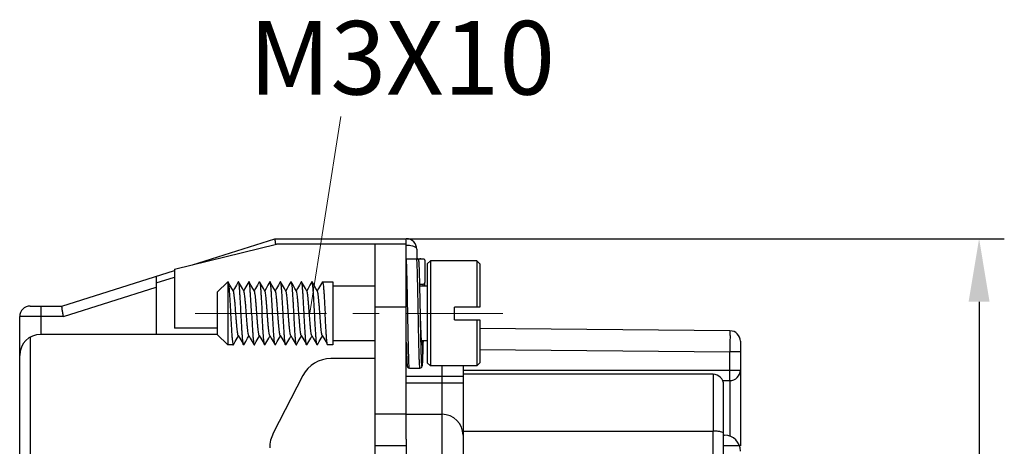
# Model space of a CAD drawing. Units: inches. Extents: x 11 to 673, y 29 to 500.
# Drawn here: x 437 to 484, y 420 to 440 of the extents above; entities that cross this region are included whole.
import ezdxf

# ---------------------------------------------------------------- set-up
doc = ezdxf.new("R2010")
doc.units = ezdxf.units.IN
doc.header["$MEASUREMENT"] = 0
doc.linetypes.add('CENTER', pattern=[2, 1.25, -0.25, 0.25, -0.25])
doc.layers.get('0').update_dxf_attribs({"lineweight": 30})
doc.layers.add('CEN', color=1, linetype='CENTER', lineweight=15)
doc.layers.add('DIM', color=3, linetype='Continuous', lineweight=15)
doc.styles.add('Romans字体', font='romans.shx', dxfattribs={"width": 0.75})
doc.dimstyles.new('01', dxfattribs={"dimtxt": 3.5, "dimasz": 3, "dimexe": 1.2, "dimexo": 0.2, "dimgap": 0.8, "dimtad": 1, "dimdec": 1, "dimdsep": 46, "dimtxsty": 'Romans字体', "dimcen": 0, "dimclrd": 1, "dimclre": 6, "dimclrt": 4, "dimazin": 2, "dimtfac": 1, "dimtdec": 1, "dimtofl": 0, "dimtmove": 0, "dimatfit": 3, "dimfxl": 1, "dimtolj": 1, "dimtzin": 0, "dimarcsym": 0})

# ---------------------------------------------------------------- blocks, each defined once
blk = doc.blocks.new('*D5')
at = {"layer": 'Defpoints', "color": 0}
for p in [(455.292, 429.765), (455.285, 396.065), (482.706, 396.065)]:
    blk.add_point(p, dxfattribs=at)
at = {"layer": 'DIM', "color": 6, "lineweight": -2}
for p, q in [((455.492, 429.765), (483.906, 429.765)), ((455.485, 396.065), (483.906, 396.065))]:
    blk.add_line(p, q, dxfattribs=at)
at = {"layer": 'DIM', "color": 1, "lineweight": -2}
blk.add_line((482.706, 426.765), (482.706, 399.065), dxfattribs=at)
at = {"layer": 'DIM', "color": 1}
for points in [[(482.206, 426.765), (483.206, 426.765), (482.706, 429.765)], [(482.206, 399.065), (483.206, 399.065), (482.706, 396.065)]]:
    blk.add_solid(points, dxfattribs=at)
at = {"layer": 'DIM', "color": 4, "insert": (480.156, 413.068), "char_height": 3.5, "attachment_point": 5, "rotation": 90, "style": 'Romans字体'}
blk.add_mtext('\\A1;33.5', dxfattribs=at)

msp = doc.modelspace()

# ---------------------------------------------------------------- linework, layer by layer
for p, q in [((445.272, 428.529), (449.192, 429.765)), ((449.192, 429.765), (455.443, 429.765)), ((455.443, 429.515), (455.443, 429.765)), ((444.406, 428.315), (449.258, 429.515)), ((455.443, 429.515), (449.258, 429.515)), ((453.943, 429.515), (453.943, 417.415)), ((455.443, 420.223), (455.443, 429.515)), ((455.443, 428.815), (455.939, 428.815)), ((455.943, 429.265), (455.943, 428.815)), ((455.943, 428.815), (456.091, 428.815)), ((456.238, 428.801), (455.989, 428.801)), ((456.338, 427.707), (456.338, 428.702)), ((456.443, 428.565), (456.593, 428.715)), ((456.443, 428.565), (456.443, 423.865)), ((456.593, 428.715), (456.593, 423.715)), ((458.793, 428.715), (456.593, 428.715)), ((458.793, 428.715), (458.793, 426.515)), ((458.943, 428.565), (458.793, 428.715)), ((458.943, 428.565), (458.943, 426.515)), ((439.043, 426.565), (444.406, 428.256)), ((443.543, 427.984), (443.543, 425.215)), ((443.543, 427.669), (444.406, 427.942)), ((444.406, 428.315), (444.406, 425.515)), ((439.12, 426.065), (443.543, 427.459)), ((446.443, 427.216), (446.943, 427.716)), ((446.943, 427.716), (446.943, 424.714)), ((446.954, 427.716), (446.943, 427.716)), ((447.461, 427.71), (447.447, 427.71)), ((447.961, 427.71), (447.947, 427.71)), ((448.447, 427.71), (448.461, 427.71)), ((448.961, 427.71), (448.947, 427.71)), ((449.461, 427.71), (449.447, 427.71)), ((450.961, 427.71), (450.947, 427.71)), ((451.447, 427.71), (451.454, 427.716)), ((451.454, 427.716), (451.954, 427.716)), ((451.954, 427.716), (451.954, 424.714)), ((453.943, 427.516), (451.954, 427.516)), ((456.086, 427.607), (456.238, 427.607)), ((456.443, 427.516), (456.088, 427.516)), ((446.443, 427.216), (446.443, 425.214)), ((456.103, 426.798), (456.099, 427.015)), ((437.543, 426.565), (439.043, 426.565)), ((438.043, 426.565), (438.043, 425.215)), ((455.443, 426.515), (453.943, 426.515)), ((456.108, 426.565), (456.103, 426.798)), ((457.743, 425.915), (457.743, 426.515)), ((458.943, 426.515), (457.743, 426.515)), ((439.12, 426.065), (437.043, 426.065)), ((437.043, 416.344), (437.043, 426.065)), ((456.115, 426.197), (456.114, 426.214)), ((456.12, 426.049), (456.115, 426.197)), ((456.124, 425.905), (456.12, 426.049)), ((456.129, 425.768), (456.124, 425.905)), ((457.743, 425.915), (458.943, 425.915)), ((458.793, 425.915), (458.793, 423.715)), ((458.943, 425.915), (458.943, 423.865)), ((437.538, 425.078), (437.538, 417.751)), ((446.443, 425.215), (438.043, 425.215)), ((446.443, 425.515), (444.406, 425.515)), ((446.443, 425.214), (446.943, 424.714)), ((470.847, 425.385), (458.943, 425.489)), ((447.204, 424.714), (446.943, 424.714)), ((447.204, 424.714), (447.209, 424.717)), ((447.211, 424.72), (447.209, 424.717)), ((447.711, 424.72), (447.697, 424.72)), ((449.211, 424.72), (449.197, 424.72)), ((449.711, 424.72), (449.697, 424.72)), ((450.197, 424.72), (450.211, 424.72)), ((450.711, 424.72), (450.697, 424.72)), ((451.211, 424.72), (451.197, 424.72)), ((451.704, 424.714), (451.697, 424.72)), ((451.954, 424.714), (451.704, 424.714)), ((453.943, 424.914), (451.954, 424.914)), ((455.443, 424.842), (455.445, 424.748)), ((456.443, 424.914), (456.166, 424.914)), ((471.343, 424.885), (471.343, 419.915)), ((458.943, 424.489), (470.847, 424.385)), ((470.847, 423.515), (470.847, 424.385)), ((471.343, 424.385), (470.847, 424.385)), ((453.943, 424.065), (451.857, 424.065)), ((456.443, 423.865), (456.593, 423.715)), ((458.793, 423.715), (456.593, 423.715)), ((457.143, 421.42), (457.143, 423.715)), ((458.143, 423.715), (458.143, 402.115)), ((458.943, 423.865), (458.793, 423.715)), ((450.524, 423.252), (449.109, 420.508)), ((458.143, 423.215), (455.443, 423.215)), ((455.591, 423.615), (456.091, 423.615)), ((458.143, 423.515), (471.343, 423.515)), ((470.043, 423.315), (458.143, 423.315)), ((455.443, 422.915), (458.143, 422.915)), ((470.499, 423.015), (470.844, 423.015)), ((470.543, 416.258), (470.543, 422.815)), ((470.846, 423.015), (470.846, 420.371)), ((455.443, 421.415), (453.943, 421.415)), ((455.443, 421.415), (457.143, 421.415)), ((457.143, 402.115), (457.143, 421.415)), ((470.047, 415.97), (470.047, 420.615)), ((470.543, 420.415), (470.593, 420.415)), ((455.443, 419.915), (453.943, 419.915)), ((455.443, 420.223), (455.443, 396.065)), ((471.3, 419.915), (470.543, 419.915))]:
    msp.add_line(p, q)
for points in [[(456.011, 428.784), (455.988, 428.802), (455.959, 428.813), (455.939, 428.815)], [(456.141, 428.801), (456.14, 428.802), (456.111, 428.813), (456.091, 428.815)], [(456.099, 427.015), (456.096, 427.117), (456.094, 427.216), (456.092, 427.31), (456.09, 427.4), (456.089, 427.486), (456.087, 427.568), (456.085, 427.645), (456.083, 427.719), (456.081, 427.789), (456.08, 427.855), (456.078, 427.917), (456.076, 427.977), (456.075, 428.033), (456.073, 428.085), (456.072, 428.136), (456.07, 428.183), (456.069, 428.227), (456.068, 428.269), (456.066, 428.308), (456.065, 428.345), (456.064, 428.379), (456.062, 428.411), (456.061, 428.44), (456.06, 428.468), (456.059, 428.493), (456.058, 428.517), (456.057, 428.539), (456.056, 428.559), (456.054, 428.578), (456.053, 428.596), (456.052, 428.612), (456.051, 428.627), (456.05, 428.64), (456.049, 428.653), (456.048, 428.665), (456.047, 428.675), (456.046, 428.685), (456.045, 428.694), (456.044, 428.702), (456.043, 428.71), (456.042, 428.718), (456.04, 428.725), (456.039, 428.733), (456.036, 428.742), (456.032, 428.752), (456.025, 428.766), (456.011, 428.784)], [(447.214, 427.274), (447.143, 427.397), (447.051, 427.556), (446.961, 427.71)], [(447.447, 427.71), (447.358, 427.557), (447.266, 427.399), (447.204, 427.292)], [(447.714, 427.274), (447.643, 427.397), (447.551, 427.556), (447.461, 427.71)], [(447.947, 427.71), (447.858, 427.557), (447.766, 427.399), (447.704, 427.292)], [(448.214, 427.274), (448.143, 427.397), (448.051, 427.556), (447.961, 427.71)], [(448.447, 427.71), (448.358, 427.557), (448.266, 427.399), (448.204, 427.292)], [(448.714, 427.274), (448.643, 427.397), (448.551, 427.556), (448.461, 427.71)], [(448.947, 427.71), (448.858, 427.557), (448.766, 427.399), (448.704, 427.292)], [(449.214, 427.274), (449.143, 427.397), (449.051, 427.556), (448.961, 427.71)], [(449.447, 427.71), (449.358, 427.557), (449.266, 427.399), (449.204, 427.292)], [(449.714, 427.274), (449.643, 427.397), (449.551, 427.556), (449.461, 427.71)], [(449.947, 427.71), (449.858, 427.557), (449.766, 427.399), (449.704, 427.292)], [(450.214, 427.274), (450.143, 427.397), (450.051, 427.556), (449.961, 427.71)], [(450.447, 427.71), (450.358, 427.557), (450.266, 427.399), (450.204, 427.292)], [(450.714, 427.274), (450.643, 427.397), (450.551, 427.556), (450.461, 427.71)], [(450.947, 427.71), (450.858, 427.557), (450.766, 427.399), (450.704, 427.292)], [(451.214, 427.274), (451.143, 427.397), (451.051, 427.556), (450.961, 427.71)], [(451.447, 427.71), (451.358, 427.557), (451.266, 427.399), (451.204, 427.292)], [(456.318, 427.516), (456.321, 427.565), (456.326, 427.616), (456.33, 427.653), (456.333, 427.674), (456.333, 427.676)], [(456.114, 426.214), (456.112, 426.318), (456.108, 426.565)], [(456.181, 424.752), (456.181, 424.752), (456.181, 424.754), (456.18, 424.759), (456.179, 424.766), (456.177, 424.776), (456.176, 424.788), (456.174, 424.802), (456.173, 424.818), (456.171, 424.836), (456.17, 424.856), (456.168, 424.879), (456.166, 424.905), (456.164, 424.932), (456.163, 424.962), (456.161, 424.995), (456.159, 425.03), (456.157, 425.067), (456.155, 425.107), (456.153, 425.15), (456.151, 425.195), (456.149, 425.242), (456.147, 425.291), (456.145, 425.343), (456.142, 425.398), (456.14, 425.454), (456.138, 425.513), (456.136, 425.574), (456.134, 425.636), (456.131, 425.701), (456.129, 425.768)], [(447.211, 424.72), (447.301, 424.874), (447.393, 425.032), (447.454, 425.138)], [(447.444, 425.155), (447.516, 425.031), (447.608, 424.873), (447.697, 424.72)], [(447.711, 424.72), (447.801, 424.874), (447.893, 425.032), (447.954, 425.138)], [(447.944, 425.155), (448.016, 425.031), (448.108, 424.873), (448.197, 424.72)], [(448.211, 424.72), (448.301, 424.874), (448.393, 425.032), (448.454, 425.138)], [(448.444, 425.155), (448.516, 425.031), (448.608, 424.873), (448.697, 424.72)], [(448.711, 424.72), (448.801, 424.874), (448.893, 425.032), (448.954, 425.138)], [(448.944, 425.155), (449.016, 425.031), (449.108, 424.873), (449.197, 424.72)], [(449.211, 424.72), (449.301, 424.874), (449.393, 425.032), (449.454, 425.138)], [(449.444, 425.155), (449.516, 425.031), (449.608, 424.873), (449.697, 424.72)], [(449.711, 424.72), (449.801, 424.874), (449.893, 425.032), (449.954, 425.138)], [(449.944, 425.155), (450.016, 425.031), (450.108, 424.873), (450.197, 424.72)], [(450.211, 424.72), (450.301, 424.874), (450.393, 425.032), (450.454, 425.138)], [(450.444, 425.155), (450.516, 425.031), (450.608, 424.873), (450.697, 424.72)], [(450.711, 424.72), (450.801, 424.874), (450.893, 425.032), (450.954, 425.138)], [(450.944, 425.155), (451.016, 425.031), (451.108, 424.873), (451.197, 424.72)], [(451.211, 424.72), (451.301, 424.874), (451.393, 425.032), (451.454, 425.138)], [(451.444, 425.155), (451.516, 425.031), (451.608, 424.873), (451.697, 424.72)], [(455.445, 424.748), (455.447, 424.675), (455.448, 424.606), (455.45, 424.541), (455.452, 424.479), (455.453, 424.42), (455.455, 424.364), (455.456, 424.312), (455.458, 424.262), (455.459, 424.216), (455.461, 424.172), (455.462, 424.131), (455.464, 424.093), (455.465, 424.057), (455.466, 424.023), (455.468, 423.991), (455.469, 423.962), (455.47, 423.934), (455.471, 423.909), (455.473, 423.885), (455.474, 423.863), (455.475, 423.843), (455.476, 423.825), (455.477, 423.808), (455.478, 423.793), (455.479, 423.779), (455.48, 423.767), (455.481, 423.756), (455.482, 423.745), (455.483, 423.736), (455.485, 423.728), (455.486, 423.72), (455.487, 423.712), (455.488, 423.705), (455.49, 423.697), (455.493, 423.688), (455.497, 423.678), (455.504, 423.663), (455.518, 423.646), (455.54, 423.628), (455.569, 423.617), (455.591, 423.615)], [(456.091, 423.615), (456.111, 423.617), (456.14, 423.628), (456.163, 423.645), (456.177, 423.663), (456.184, 423.677), (456.189, 423.688), (456.191, 423.697), (456.193, 423.704), (456.194, 423.712), (456.196, 423.72), (456.197, 423.727), (456.198, 423.736), (456.199, 423.745), (456.2, 423.755), (456.201, 423.767), (456.202, 423.779), (456.203, 423.792), (456.204, 423.807), (456.205, 423.823), (456.206, 423.84), (456.207, 423.859), (456.208, 423.879), (456.21, 423.901), (456.211, 423.924), (456.212, 423.949), (456.213, 423.975), (456.214, 424.004), (456.216, 424.034), (456.217, 424.066), (456.218, 424.101), (456.219, 424.137), (456.221, 424.176), (456.222, 424.217), (456.223, 424.26), (456.225, 424.306), (456.226, 424.355), (456.228, 424.406), (456.229, 424.46), (456.231, 424.517), (456.232, 424.576), (456.234, 424.638), (456.235, 424.703), (456.237, 424.77), (456.239, 424.841), (456.24, 424.914)]]:
    msp.add_lwpolyline(points)
for centre, radius, start, end in [((455.443, 429.265), 0.5, 0, 90), ((437.543, 426.065), 0.5, 90.0016, 180), ((438.043, 424.215), 1, 90, 180), ((470.843, 424.885), 0.5, 359.983, 89.4982), ((451.857, 422.565), 1.5, 90, 152.7305), ((470.043, 422.815), 0.5, 0.0103, 89.9996), ((470.043, 422.815), 0.5, 0, 90), ((470.843, 423.515), 0.5, 270, 0), ((457.143, 420.415), 1, 0, 90), ((450.443, 419.821), 1.5, 152.7305, 180), ((470.593, 419.665), 0.75, 0, 90)]:
    msp.add_arc(centre, radius, start, end)
for points, knots in [([(449.231, 429.511), (449.227, 429.534), (449.219, 429.589), (449.207, 429.667), (449.197, 429.728), (449.193, 429.757), (449.192, 429.765)], [0, 0, 0, 0, 0.0701543, 0.1688376, 0.2343918, 0.2571671, 0.2571671, 0.2571671, 0.2571671]), ([(455.443, 429.465), (455.493, 429.465), (455.591, 429.458), (455.727, 429.431), (455.837, 429.39), (455.916, 429.34), (455.943, 429.288), (455.943, 429.265)], [0, 0, 0, 0, 0.1514276, 0.2934564, 0.4130328, 0.5030779, 0.5719243, 0.5719243, 0.5719243, 0.5719243]), ([(455.489, 427.516), (455.488, 427.581), (455.484, 427.739), (455.478, 427.978), (455.472, 428.221), (455.466, 428.425), (455.458, 428.588), (455.456, 428.706), (455.443, 428.771), (455.445, 428.797), (455.445, 428.799)], [0, 0, 0, 0, 0.195482, 0.473085, 0.717778, 0.923665, 1.087905, 1.206567, 1.277677, 1.284312, 1.284312, 1.284312, 1.284312]), ([(456.088, 423.618), (456.088, 423.618), (456.075, 423.611), (456.088, 423.701), (456.068, 423.762), (456.069, 423.92), (456.059, 424.101), (456.054, 424.333), (456.047, 424.598), (456.04, 424.896), (456.033, 425.22), (456.027, 425.564), (456.02, 425.92), (456.013, 426.283), (456.006, 426.644), (456, 426.996), (455.993, 427.333), (455.986, 427.648), (455.98, 427.935), (455.973, 428.188), (455.967, 428.403), (455.958, 428.57), (455.957, 428.704), (455.941, 428.762), (455.947, 428.815), (455.938, 428.815)], [0, 0, 0, 0, 0.000269, 0.045105, 0.139932, 0.283228, 0.471889, 0.702775, 0.970519, 1.270956, 1.596793, 1.943231, 2.301628, 2.666878, 3.02976, 3.385145, 3.724086, 4.041708, 4.330149, 4.58509, 4.80042, 4.972719, 5.098068, 5.174193, 5.200485, 5.200485, 5.200485, 5.200485]), ([(456.097, 428.802), (456.096, 428.803), (456.094, 428.806), (456.091, 428.81), (456.088, 428.811)], [0, 0, 0, 0, 0.00314492, 0.01256743, 0.01256743, 0.01256743, 0.01256743]), ([(456.338, 428.702), (456.338, 428.71), (456.336, 428.728), (456.326, 428.752), (456.31, 428.773), (456.289, 428.789), (456.264, 428.799), (456.247, 428.801), (456.238, 428.801)], [0, 0, 0, 0, 0.0256428, 0.0519962, 0.078007, 0.1040346, 0.1304423, 0.1562316, 0.1562316, 0.1562316, 0.1562316]), ([(446.955, 427.714), (446.956, 427.714), (446.959, 427.715), (446.962, 427.714), (446.964, 427.712)], [0, 0, 0, 0, 0.002707649, 0.009513032, 0.009513032, 0.009513032, 0.009513032]), ([(446.964, 427.712), (446.972, 427.703), (446.971, 427.656), (446.993, 427.574), (447.002, 427.437), (447.018, 427.261), (447.032, 427.048), (447.047, 426.806), (447.061, 426.544), (447.076, 426.271), (447.09, 425.995), (447.105, 425.728), (447.12, 425.477), (447.134, 425.251), (447.149, 425.059), (447.16, 424.906), (447.18, 424.801), (447.182, 424.737), (447.2, 424.717), (447.205, 424.716)], [0, 0, 0, 0, 0.036835, 0.126841, 0.263799, 0.443238, 0.659072, 0.903915, 1.169359, 1.446269, 1.725162, 1.996409, 2.250661, 2.479175, 2.674126, 2.828867, 2.938229, 2.999001, 3.012416, 3.012416, 3.012416, 3.012416]), ([(447.579, 426.215), (447.574, 426.307), (447.564, 426.487), (447.55, 426.75), (447.535, 426.994), (447.522, 427.213), (447.505, 427.395), (447.498, 427.549), (447.471, 427.634), (447.478, 427.706), (447.461, 427.71)], [0, 0, 0, 0, 0.27549, 0.542902, 0.789607, 1.010071, 1.197436, 1.346992, 1.44978, 1.501648, 1.501648, 1.501648, 1.501648]), ([(448.079, 426.215), (448.074, 426.307), (448.064, 426.487), (448.05, 426.75), (448.035, 426.994), (448.022, 427.213), (448.005, 427.395), (447.998, 427.549), (447.971, 427.634), (447.978, 427.706), (447.961, 427.71)], [0, 0, 0, 0, 0.27547, 0.542799, 0.789485, 1.010027, 1.197401, 1.346932, 1.449702, 1.501615, 1.501615, 1.501615, 1.501615]), ([(448.461, 427.71), (448.478, 427.706), (448.471, 427.634), (448.498, 427.549), (448.505, 427.395), (448.522, 427.213), (448.535, 426.994), (448.55, 426.75), (448.564, 426.487), (448.574, 426.307), (448.579, 426.215)], [0, 0, 0, 0, 0.051913, 0.154683, 0.304214, 0.491588, 0.71213, 0.958816, 1.226145, 1.501615, 1.501615, 1.501615, 1.501615]), ([(449.079, 426.215), (449.074, 426.307), (449.064, 426.487), (449.05, 426.751), (449.035, 426.995), (449.022, 427.213), (449.005, 427.396), (448.998, 427.549), (448.971, 427.634), (448.978, 427.706), (448.961, 427.711)], [0, 0, 0, 0, 0.275549, 0.543273, 0.790122, 1.010265, 1.19758, 1.347225, 1.450079, 1.501776, 1.501776, 1.501776, 1.501776]), ([(449.579, 426.215), (449.574, 426.307), (449.564, 426.487), (449.55, 426.75), (449.535, 426.995), (449.522, 427.213), (449.505, 427.396), (449.498, 427.549), (449.471, 427.634), (449.478, 427.706), (449.461, 427.711)], [0, 0, 0, 0, 0.275536, 0.543181, 0.789983, 1.010211, 1.197542, 1.347165, 1.450003, 1.501743, 1.501743, 1.501743, 1.501743]), ([(449.947, 427.71), (449.949, 427.712), (449.954, 427.72), (449.96, 427.713), (449.961, 427.71)], [0, 0, 0, 0, 0.00976313, 0.01897099, 0.01897099, 0.01897099, 0.01897099]), ([(449.961, 427.71), (449.964, 427.704), (449.974, 427.675), (449.985, 427.608), (449.998, 427.495), (450.011, 427.345), (450.025, 427.162), (450.038, 426.951), (450.052, 426.719), (450.065, 426.471), (450.074, 426.301), (450.079, 426.215)], [0, 0, 0, 0, 0.01926, 0.090594, 0.205714, 0.359151, 0.543895, 0.756258, 0.990988, 1.243047, 1.501317, 1.501317, 1.501317, 1.501317]), ([(450.461, 427.71), (450.46, 427.713), (450.454, 427.72), (450.449, 427.712), (450.447, 427.709)], [0, 0, 0, 0, 0.00895716, 0.01893209, 0.01893209, 0.01893209, 0.01893209]), ([(450.579, 426.215), (450.574, 426.301), (450.565, 426.472), (450.552, 426.722), (450.538, 426.955), (450.525, 427.166), (450.511, 427.348), (450.498, 427.497), (450.485, 427.608), (450.474, 427.674), (450.465, 427.704), (450.461, 427.71)], [0, 0, 0, 0, 0.259686, 0.513342, 0.749392, 0.962138, 1.14645, 1.297442, 1.409705, 1.480623, 1.50136, 1.50136, 1.50136, 1.50136]), ([(451.079, 426.215), (451.074, 426.307), (451.064, 426.489), (451.05, 426.753), (451.035, 426.998), (451.022, 427.217), (451.005, 427.398), (450.997, 427.549), (450.972, 427.634), (450.978, 427.704), (450.961, 427.71)], [0, 0, 0, 0, 0.27689, 0.546008, 0.793914, 1.014319, 1.200759, 1.347334, 1.448053, 1.501146, 1.501146, 1.501146, 1.501146]), ([(451.454, 427.716), (451.463, 427.716), (451.472, 427.673), (451.485, 427.616), (451.497, 427.501), (451.511, 427.355), (451.524, 427.172), (451.538, 426.96), (451.551, 426.725), (451.565, 426.474), (451.574, 426.302), (451.579, 426.215)], [0, 0, 0, 0, 0.026627, 0.095654, 0.206731, 0.357356, 0.542041, 0.755791, 0.993164, 1.248563, 1.510233, 1.510233, 1.510233, 1.510233]), ([(455.591, 423.616), (455.587, 423.62), (455.583, 423.651), (455.576, 423.715), (455.571, 423.831), (455.564, 423.989), (455.558, 424.19), (455.551, 424.429), (455.544, 424.702), (455.538, 425.003), (455.531, 425.328), (455.525, 425.669), (455.518, 426.021), (455.511, 426.376), (455.505, 426.728), (455.498, 427.071), (455.493, 427.332), (455.49, 427.479), (455.489, 427.516)], [0, 0, 0, 0, 0.019185, 0.086562, 0.201271, 0.361214, 0.563519, 0.804136, 1.07897, 1.382239, 1.70898, 2.052229, 2.406262, 2.763833, 3.118443, 3.463515, 3.791964, 3.902997, 3.902997, 3.902997, 3.902997]), ([(456.238, 427.607), (456.237, 427.603), (456.234, 427.591), (456.23, 427.567), (456.227, 427.54), (456.225, 427.522), (456.225, 427.516)], [0, 0, 0, 0, 0.01364961, 0.03732483, 0.07419433, 0.09235749, 0.09235749, 0.09235749, 0.09235749]), ([(456.238, 427.607), (456.247, 427.607), (456.264, 427.61), (456.289, 427.62), (456.31, 427.636), (456.325, 427.655), (456.331, 427.67), (456.333, 427.676)], [0, 0, 0, 0, 0.0257962, 0.0522635, 0.0783162, 0.1043086, 0.1250194, 0.1250194, 0.1250194, 0.1250194]), ([(456.333, 427.676), (456.334, 427.678), (456.337, 427.688), (456.338, 427.698), (456.338, 427.707)], [0, 0, 0, 0, 0.00563017, 0.03127516, 0.03127516, 0.03127516, 0.03127516]), ([(447.444, 425.156), (447.444, 425.156), (447.43, 425.167), (447.428, 425.223), (447.406, 425.308), (447.394, 425.438), (447.377, 425.597), (447.362, 425.782), (447.346, 425.984), (447.33, 426.196), (447.314, 426.408), (447.299, 426.613), (447.283, 426.801), (447.267, 426.966), (447.253, 427.1), (447.235, 427.196), (447.228, 427.254), (447.215, 427.272), (447.213, 427.274)], [0, 0, 0, 0, 0.000687, 0.053435, 0.146408, 0.276563, 0.438814, 0.626632, 0.832398, 1.047736, 1.263871, 1.471993, 1.663628, 1.830996, 1.967346, 2.067304, 2.127371, 2.134499, 2.134499, 2.134499, 2.134499]), ([(447.944, 425.155), (447.93, 425.166), (447.928, 425.222), (447.906, 425.306), (447.894, 425.436), (447.878, 425.593), (447.862, 425.778), (447.846, 425.98), (447.831, 426.192), (447.815, 426.404), (447.799, 426.609), (447.783, 426.798), (447.767, 426.963), (447.753, 427.098), (447.735, 427.194), (447.728, 427.253), (447.715, 427.272), (447.713, 427.274)], [0, 0, 0, 0, 0.052115, 0.144371, 0.273887, 0.435605, 0.623021, 0.828533, 1.043773, 1.259973, 1.468319, 1.660329, 1.828204, 1.965175, 2.065837, 2.126649, 2.134522, 2.134522, 2.134522, 2.134522]), ([(448.444, 425.155), (448.43, 425.165), (448.429, 425.221), (448.407, 425.304), (448.395, 425.433), (448.378, 425.59), (448.363, 425.774), (448.347, 425.976), (448.331, 426.188), (448.315, 426.401), (448.299, 426.606), (448.284, 426.795), (448.268, 426.96), (448.253, 427.096), (448.235, 427.193), (448.228, 427.252), (448.215, 427.271), (448.213, 427.274)], [0, 0, 0, 0, 0.050937, 0.142476, 0.27135, 0.432534, 0.619546, 0.824799, 1.03994, 1.256201, 1.464769, 1.65715, 1.825532, 1.963121, 2.064486, 2.126042, 2.134675, 2.134675, 2.134675, 2.134675]), ([(448.943, 425.155), (448.93, 425.165), (448.929, 425.22), (448.907, 425.302), (448.895, 425.431), (448.878, 425.587), (448.863, 425.771), (448.847, 425.972), (448.831, 426.184), (448.815, 426.397), (448.8, 426.602), (448.784, 426.792), (448.768, 426.957), (448.754, 427.093), (448.736, 427.192), (448.728, 427.251), (448.715, 427.271), (448.713, 427.274)], [0, 0, 0, 0, 0.04979, 0.14061, 0.268842, 0.429489, 0.616093, 0.821086, 1.036124, 1.252445, 1.461231, 1.653981, 1.822866, 1.961072, 2.063139, 2.125439, 2.134847, 2.134847, 2.134847, 2.134847]), ([(449.443, 425.155), (449.43, 425.164), (449.43, 425.219), (449.407, 425.3), (449.395, 425.428), (449.378, 425.584), (449.363, 425.767), (449.347, 425.969), (449.331, 426.18), (449.316, 426.393), (449.3, 426.598), (449.284, 426.788), (449.268, 426.955), (449.254, 427.091), (449.236, 427.19), (449.228, 427.25), (449.215, 427.271), (449.213, 427.274)], [0, 0, 0, 0, 0.048671, 0.138772, 0.266359, 0.426467, 0.612662, 0.817392, 1.032324, 1.248701, 1.457703, 1.650819, 1.820205, 1.959026, 2.061793, 2.124838, 2.135034, 2.135034, 2.135034, 2.135034]), ([(449.943, 425.155), (449.93, 425.163), (449.93, 425.218), (449.907, 425.298), (449.896, 425.425), (449.879, 425.581), (449.863, 425.764), (449.848, 425.965), (449.832, 426.176), (449.816, 426.389), (449.8, 426.595), (449.784, 426.785), (449.769, 426.952), (449.754, 427.089), (449.737, 427.189), (449.728, 427.249), (449.715, 427.271), (449.713, 427.274)], [0, 0, 0, 0, 0.047579, 0.136959, 0.2639, 0.423467, 0.609249, 0.813713, 1.028537, 1.244966, 1.454181, 1.647661, 1.817546, 1.95698, 2.060446, 2.124235, 2.135234, 2.135234, 2.135234, 2.135234]), ([(450.443, 425.154), (450.43, 425.163), (450.431, 425.217), (450.407, 425.296), (450.396, 425.423), (450.379, 425.578), (450.364, 425.76), (450.348, 425.961), (450.332, 426.172), (450.316, 426.385), (450.3, 426.591), (450.285, 426.782), (450.269, 426.949), (450.254, 427.087), (450.237, 427.188), (450.228, 427.248), (450.216, 427.271), (450.213, 427.274)], [0, 0, 0, 0, 0.046507, 0.135166, 0.261459, 0.420482, 0.60585, 0.810045, 1.024757, 1.241237, 1.450661, 1.644502, 1.814884, 1.954929, 2.059093, 2.123626, 2.135441, 2.135441, 2.135441, 2.135441]), ([(450.943, 425.154), (450.93, 425.162), (450.931, 425.216), (450.907, 425.294), (450.896, 425.42), (450.879, 425.575), (450.864, 425.757), (450.848, 425.957), (450.832, 426.168), (450.816, 426.381), (450.801, 426.588), (450.785, 426.778), (450.769, 426.946), (450.754, 427.085), (450.738, 427.186), (450.728, 427.247), (450.716, 427.27), (450.713, 427.274)], [0, 0, 0, 0, 0.04545, 0.133387, 0.25903, 0.417508, 0.602459, 0.806382, 1.020979, 1.237506, 1.447138, 1.641337, 1.812213, 1.952868, 2.057728, 2.123005, 2.135649, 2.135649, 2.135649, 2.135649]), ([(451.443, 425.154), (451.43, 425.162), (451.431, 425.215), (451.408, 425.292), (451.397, 425.418), (451.379, 425.571), (451.364, 425.753), (451.348, 425.953), (451.333, 426.164), (451.317, 426.377), (451.301, 426.584), (451.285, 426.775), (451.269, 426.943), (451.255, 427.082), (451.238, 427.185), (451.228, 427.246), (451.216, 427.27), (451.214, 427.274)], [0, 0, 0, 0, 0.0444, 0.131613, 0.256605, 0.414536, 0.599067, 0.802716, 1.017195, 1.233767, 1.443603, 1.638157, 1.809526, 1.950788, 2.056344, 2.122363, 2.135851, 2.135851, 2.135851, 2.135851]), ([(439.12, 426.065), (439.11, 426.129), (439.092, 426.247), (439.068, 426.401), (439.052, 426.504), (439.045, 426.552), (439.043, 426.565)], [0, 0, 0, 0, 0.194216, 0.3586419, 0.467897, 0.5058878, 0.5058878, 0.5058878, 0.5058878]), ([(447.697, 424.72), (447.697, 424.72), (447.68, 424.727), (447.686, 424.796), (447.661, 424.883), (447.652, 425.033), (447.636, 425.214), (447.622, 425.432), (447.608, 425.677), (447.593, 425.941), (447.584, 426.123), (447.579, 426.215)], [0, 0, 0, 0, 0.000568, 0.054323, 0.155339, 0.30186, 0.487826, 0.707042, 0.95556, 1.224825, 1.501058, 1.501058, 1.501058, 1.501058]), ([(448.079, 426.215), (448.084, 426.127), (448.093, 425.952), (448.107, 425.697), (448.121, 425.459), (448.134, 425.246), (448.148, 425.064), (448.16, 424.916), (448.176, 424.811), (448.183, 424.747), (448.195, 424.724), (448.198, 424.721)], [0, 0, 0, 0, 0.265256, 0.5246, 0.765605, 0.980249, 1.16498, 1.314559, 1.423147, 1.488559, 1.501103, 1.501103, 1.501103, 1.501103]), ([(448.698, 424.721), (448.696, 424.724), (448.682, 424.745), (448.677, 424.809), (448.66, 424.913), (448.649, 425.061), (448.634, 425.243), (448.621, 425.457), (448.607, 425.696), (448.593, 425.951), (448.584, 426.126), (448.579, 426.215)], [0, 0, 0, 0, 0.011025, 0.075342, 0.183332, 0.332807, 0.517953, 0.733433, 0.974622, 1.234661, 1.501043, 1.501043, 1.501043, 1.501043]), ([(449.197, 424.72), (449.197, 424.721), (449.18, 424.728), (449.185, 424.797), (449.16, 424.884), (449.152, 425.034), (449.136, 425.215), (449.122, 425.433), (449.108, 425.678), (449.093, 425.942), (449.084, 426.123), (449.079, 426.215)], [0, 0, 0, 0, 0.000754, 0.054847, 0.156151, 0.302903, 0.489025, 0.708438, 0.956327, 1.225063, 1.501014, 1.501014, 1.501014, 1.501014]), ([(449.697, 424.72), (449.697, 424.721), (449.68, 424.727), (449.686, 424.796), (449.66, 424.884), (449.652, 425.034), (449.636, 425.215), (449.622, 425.433), (449.608, 425.678), (449.593, 425.942), (449.584, 426.123), (449.579, 426.215)], [0, 0, 0, 0, 0.000705, 0.054711, 0.155941, 0.302635, 0.488719, 0.708072, 0.956124, 1.224999, 1.501025, 1.501025, 1.501025, 1.501025]), ([(450.079, 426.215), (450.084, 426.123), (450.093, 425.942), (450.108, 425.678), (450.122, 425.433), (450.136, 425.215), (450.152, 425.034), (450.16, 424.884), (450.186, 424.796), (450.18, 424.727), (450.197, 424.721), (450.197, 424.72)], [0, 0, 0, 0, 0.276026, 0.544901, 0.792954, 1.012306, 1.198391, 1.345085, 1.446315, 1.50032, 1.501025, 1.501025, 1.501025, 1.501025]), ([(450.697, 424.72), (450.68, 424.725), (450.686, 424.796), (450.661, 424.881), (450.652, 425.031), (450.636, 425.212), (450.623, 425.431), (450.608, 425.676), (450.593, 425.941), (450.584, 426.123), (450.579, 426.215)], [0, 0, 0, 0, 0.05296, 0.153569, 0.300084, 0.486453, 0.706676, 0.954836, 1.224213, 1.501186, 1.501186, 1.501186, 1.501186]), ([(451.197, 424.72), (451.18, 424.725), (451.186, 424.796), (451.161, 424.88), (451.152, 425.031), (451.136, 425.212), (451.123, 425.431), (451.108, 425.676), (451.093, 425.941), (451.084, 426.123), (451.079, 426.215)], [0, 0, 0, 0, 0.05289, 0.153449, 0.299919, 0.486253, 0.7064, 0.954685, 1.22418, 1.501206, 1.501206, 1.501206, 1.501206]), ([(451.698, 424.721), (451.697, 424.722), (451.68, 424.736), (451.682, 424.801), (451.66, 424.898), (451.65, 425.047), (451.635, 425.23), (451.621, 425.447), (451.607, 425.688), (451.593, 425.947), (451.584, 426.125), (451.579, 426.215)], [0, 0, 0, 0, 0.004679, 0.063485, 0.168451, 0.316682, 0.503488, 0.72283, 0.967576, 1.229751, 1.500773, 1.500773, 1.500773, 1.500773]), ([(456.217, 424.914), (456.216, 424.89), (456.212, 424.839), (456.199, 424.779), (456.208, 424.729), (456.178, 424.711), (456.182, 424.775), (456.168, 424.827), (456.165, 424.941), (456.156, 425.075), (456.149, 425.242), (456.141, 425.433), (456.133, 425.644), (456.126, 425.869), (456.119, 426.061), (456.116, 426.177), (456.114, 426.214)], [0, 0, 0, 0, 0.070987, 0.150053, 0.192834, 0.201687, 0.236045, 0.306976, 0.412922, 0.551658, 0.719282, 0.912401, 1.125115, 1.352882, 1.5887, 1.7003, 1.7003, 1.7003, 1.7003]), ([(456.24, 424.914), (456.239, 424.851), (456.235, 424.699), (456.229, 424.47), (456.223, 424.239), (456.215, 424.048), (456.214, 423.899), (456.196, 423.798), (456.208, 423.738), (456.178, 423.707), (456.185, 423.796), (456.17, 423.857), (456.168, 424.008), (456.16, 424.183), (456.154, 424.405), (456.147, 424.66), (456.14, 424.947), (456.133, 425.259), (456.127, 425.589), (456.12, 425.909), (456.116, 426.119), (456.114, 426.214)], [0, 0, 0, 0, 0.188953, 0.455752, 0.687377, 0.880269, 1.029909, 1.133866, 1.189947, 1.199448, 1.242599, 1.333797, 1.471593, 1.653006, 1.875018, 2.132469, 2.421356, 2.734666, 3.067782, 3.4124, 3.696627, 3.696627, 3.696627, 3.696627]), ([(470.847, 425.385), (470.863, 425.385), (470.827, 425.282), (470.862, 425.181), (470.844, 424.948), (470.85, 424.686), (470.847, 424.488), (470.847, 424.385)], [0, 0, 0, 0, 0.0489642, 0.1910027, 0.4122256, 0.6909778, 0.999979, 0.999979, 0.999979, 0.999979]), ([(448.198, 424.721), (448.2, 424.718), (448.205, 424.711), (448.211, 424.717), (448.212, 424.719)], [0, 0, 0, 0, 0.01030624, 0.0188257, 0.0188257, 0.0188257, 0.0188257]), ([(448.713, 424.719), (448.711, 424.717), (448.705, 424.711), (448.7, 424.718), (448.698, 424.721)], [0, 0, 0, 0, 0.00810257, 0.01867557, 0.01867557, 0.01867557, 0.01867557]), ([(470.043, 423.315), (470.043, 423.286), (470.044, 423.171), (470.045, 422.919), (470.046, 422.513), (470.046, 421.972), (470.047, 421.325), (470.047, 420.86), (470.047, 420.615)], [0, 0, 0, 0, 0.086938, 0.343416, 0.756696, 1.306246, 1.964763, 2.699844, 2.699844, 2.699844, 2.699844]), ([(470.843, 423.015), (470.855, 423.015), (470.829, 423.094), (470.855, 423.169), (470.843, 423.337), (470.847, 423.451), (470.847, 423.515)], [0, 0, 0, 0, 0.0380968, 0.1464925, 0.3087069, 0.5000489, 0.5000489, 0.5000489, 0.5000489]), ([(458.143, 420.615), (459.465, 420.615), (462.111, 420.615), (466.079, 420.615), (468.724, 420.615), (470.047, 420.615)], [0, 0, 0, 0, 3.96809, 7.936212, 11.904363, 11.904363, 11.904363, 11.904363]), ([(470.543, 420.501), (470.543, 420.519), (470.489, 420.559), (470.389, 420.585), (470.232, 420.611), (470.113, 420.615), (470.047, 420.615)], [0, 0, 0, 0, 0.0551793, 0.1641171, 0.3273277, 0.5239771, 0.5239771, 0.5239771, 0.5239771])]:
    msp.add_open_spline(points, degree=3, knots=knots)
msp.add_open_spline([(456.114, 426.214), (456.114, 426.214), (456.114, 426.215), (456.114, 426.215)], degree=3)
at = {"layer": 'CEN', "ltscale": 5}
msp.add_line((445.4, 426.215), (460.038, 426.215), dxfattribs=at)
at = {"layer": 'DIM', "color": 1}
msp.add_lwpolyline([(452.328, 435.585), (450.834, 426.13)], dxfattribs=at)

# ---------------------------------------------------------------- texts
at = {"layer": 'DIM', "insert": (447.956, 440.126), "char_height": 3.5, "width": 11.64137, "attachment_point": 1, "style": 'Romans字体'}
msp.add_mtext('{\\C4;M3X10}', dxfattribs=at)

# ---------------------------------------------------------------- dimensions: what is measured, and where the dimension line sits
at = {"layer": 'DIM'}
dim = msp.add_linear_dim(base=(482.706, 396.065), p1=(455.292, 429.765), p2=(455.285, 396.065), angle=270, text='33.5', dimstyle='01', override={"dimdec": 1}, dxfattribs=at)
dim.commit()
dim.dimension.update_dxf_attribs({"geometry": '*D5', "text_midpoint": (482.706, 413.068), "dimtype": 160})

doc.saveas('drawing.dxf')
